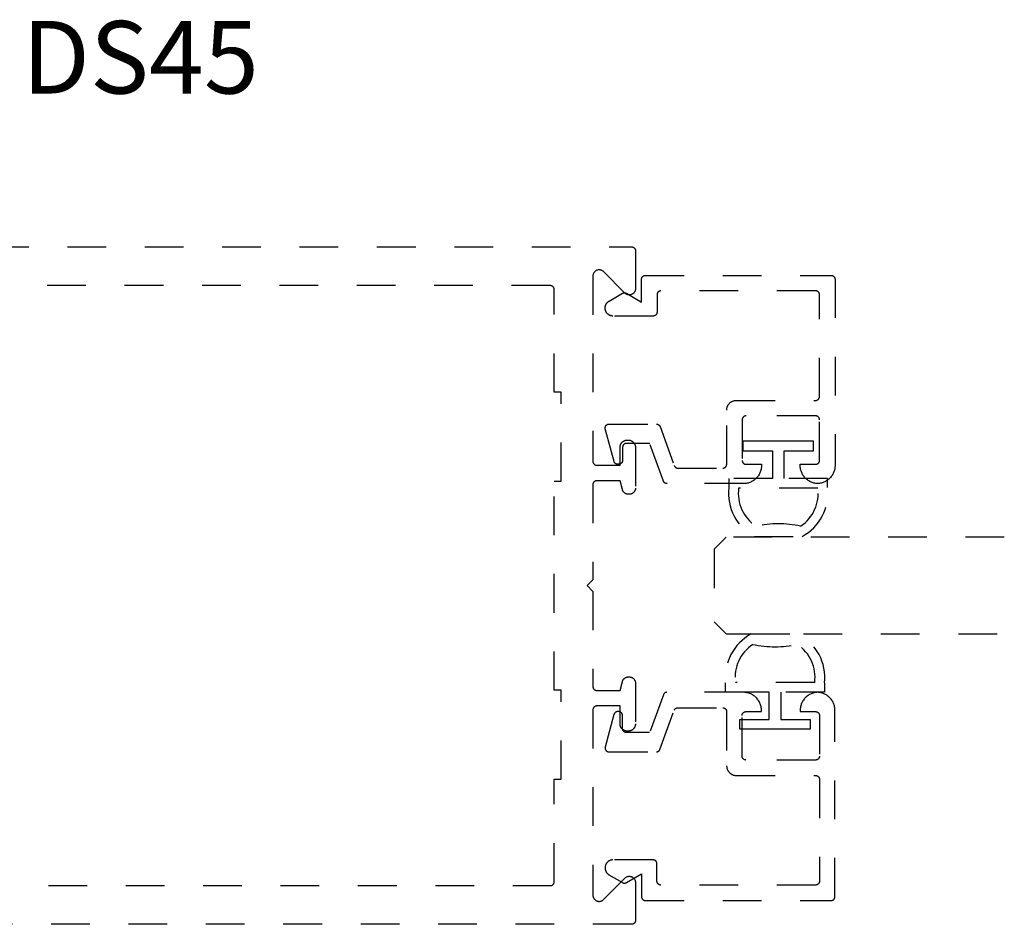
# Model space of a CAD drawing. Units: inches. Extents: x 0 to 108, y 0 to 43.
# Drawn here: x 83 to 86, y 15 to 18 of the extents above; entities that cross this region are included whole.
import ezdxf

# ---------------------------------------------------------------- set-up
doc = ezdxf.new("R2010")
doc.units = ezdxf.units.IN
doc.header["$LTSCALE"] = 0.25
doc.header["$MEASUREMENT"] = 0
doc.linetypes.add('HIDDEN2', pattern=[0.1875, 0.125, -0.0625])
for name, color, linetype in [('Arcadia-Hidden', 1, 'HIDDEN2'), ('Arcadia-Profile', 5, 'Continuous'), ('Arcadia-Text', 3, 'Continuous')]:
    doc.layers.add(name, color=color, linetype=linetype)
doc.styles.get("Standard").update_dxf_attribs({"font": 'ARIALN.TTF'})

# ---------------------------------------------------------------- blocks, each defined once
blk = doc.blocks.new('*U148')
at = {"layer": 'Arcadia-Hidden', "lineweight": -3}
for points in [[(0.1314, 0.2792), (0.1078, 0.2792), (0.1078, 0.1666), (0.0367, 0.1666), (0.0367, 0.2428), (0.0117, 0.2428), (0.0117, 0.1516), (0.0117, 0.0605), (0.0367, 0.0605), (0.0367, 0.1366), (0.1078, 0.1366), (0.1078, 0.024), (0.1314, 0.024, 0.305615), (0.2578, 0.09), (0.2578, 0.2132, 0.305616)], [(0.231, 0.0941, -0.104267), (0.2308, 0.2095, 0.283634), (0.1328, 0.2541), (0.1328, 0.0492, 0.284857)]]:
    blk.add_lwpolyline(points, format="xyb", close=True, dxfattribs=at)
blk = doc.blocks.new('*U149')
at = {"layer": 'Arcadia-Hidden', "lineweight": -3}
for points in [[(0.1352, 0.2593), (0.1588, 0.2593), (0.1588, 0.1467), (0.2299, 0.1467), (0.2299, 0.2228), (0.2549, 0.2228), (0.2549, 0.1317), (0.2549, 0.0406), (0.2299, 0.0406), (0.2299, 0.1167), (0.1588, 0.1167), (0.1588, 0.0041), (0.1352, 0.0041, -0.305615), (0.0088, 0.0701), (0.0088, 0.1933, -0.305616)], [(0.0356, 0.0742, 0.104267), (0.0358, 0.1896, -0.283634), (0.1338, 0.2342), (0.1338, 0.0293, -0.284857)]]:
    blk.add_lwpolyline(points, format="xyb", close=True, dxfattribs=at)
blk = doc.blocks.new('*U216')
at = {"layer": 'Arcadia-Hidden'}
for p, q in [((0, 0.03125), (0, 0.75)), ((0.25, 0.75), (0.25, 0.03125)), ((0.03125, 0), (0, 0.03125)), ((0.25, 0.03125), (0.21875, 0)), ((0.21875, 0), (0.03125, 0))]:
    blk.add_line(p, q, dxfattribs=at)

msp = doc.modelspace()

# ---------------------------------------------------------------- linework, layer by layer
at = {"layer": 'Arcadia-Hidden'}
for points in [[(83.10111, 17.10411), (84.95911, 17.10411), (84.95964, 17.1041), (84.96016, 17.10406), (84.96068, 17.10399), (84.96119, 17.1039), (84.9617, 17.10377), (84.9622, 17.10363), (84.9627, 17.10345), (84.96318, 17.10325), (84.96365, 17.10302), (84.96411, 17.10277), (84.96456, 17.1025), (84.96499, 17.1022), (84.96541, 17.10189), (84.9658, 17.10155), (84.96618, 17.10119), (84.96655, 17.10081), (84.96689, 17.10041), (84.9672, 17.09999), (84.9675, 17.09956), (84.96777, 17.09911), (84.96802, 17.09865), (84.96825, 17.09818), (84.96845, 17.0977), (84.96862, 17.0972), (84.96877, 17.0967), (84.9689, 17.09619), (84.96899, 17.09568), (84.96906, 17.09516), (84.9691, 17.09464), (84.96911, 17.09411), (84.96911, 16.99611), (84.96906, 16.99486), (84.96892, 16.99361), (84.96867, 16.99238), (84.96833, 16.99117), (84.9679, 16.98999), (84.96737, 16.98885), (84.96676, 16.98775), (84.96606, 16.98671), (84.96528, 16.98572), (84.96443, 16.9848), (84.9635, 16.98395), (84.96252, 16.98317), (84.96147, 16.98247), (84.96038, 16.98186), (84.95924, 16.98133), (84.95806, 16.9809), (84.95685, 16.98056), (84.95562, 16.98031), (84.95437, 16.98016), (84.95311, 16.98011), (84.95186, 16.98016), (84.95061, 16.98031), (84.94938, 16.98056), (84.94817, 16.9809), (84.94699, 16.98133), (84.94585, 16.98186), (84.94475, 16.98247), (84.94371, 16.98317), (84.94272, 16.98395), (84.9418, 16.9848), (84.88643, 17.04017), (84.8855, 17.04103), (84.88452, 17.0418), (84.88347, 17.0425), (84.88238, 17.04312), (84.88124, 17.04364), (84.88006, 17.04408), (84.87885, 17.04442), (84.87762, 17.04466), (84.87637, 17.04481), (84.87511, 17.04486), (84.87386, 17.04481), (84.87261, 17.04466), (84.87138, 17.04442), (84.87017, 17.04408), (84.86899, 17.04364), (84.86785, 17.04312), (84.86675, 17.0425), (84.86571, 17.0418), (84.86472, 17.04103), (84.8638, 17.04017), (84.86295, 17.03925), (84.86217, 17.03826), (84.86147, 17.03722), (84.86086, 17.03612), (84.86033, 17.03498), (84.8599, 17.0338), (84.85956, 17.03259), (84.85931, 17.03136), (84.85916, 17.03012), (84.85911, 17.02886), (84.85911, 16.55011), (84.85913, 16.54959), (84.85917, 16.54907), (84.85924, 16.54855), (84.85933, 16.54804), (84.85945, 16.54753), (84.8596, 16.54702), (84.85978, 16.54653), (84.85998, 16.54605), (84.8602, 16.54557), (84.86045, 16.54511), (84.86073, 16.54467), (84.86102, 16.54424), (84.86134, 16.54382), (84.86168, 16.54342), (84.86204, 16.54304), (84.86242, 16.54268), (84.86282, 16.54234), (84.86324, 16.54202), (84.86367, 16.54173), (84.86411, 16.54145), (84.86457, 16.5412), (84.86505, 16.54098), (84.86553, 16.54078), (84.86602, 16.5406), (84.86653, 16.54046), (84.86703, 16.54033), (84.86755, 16.54024), (84.86807, 16.54017), (84.86859, 16.54013), (84.86911, 16.54011), (84.92911, 16.54011), (84.92911, 16.58611), (84.92914, 16.58711), (84.92922, 16.5881), (84.92935, 16.58909), (84.92953, 16.59006), (84.92976, 16.59103), (84.93004, 16.59199), (84.93038, 16.59292), (84.93076, 16.59384), (84.93118, 16.59474), (84.93166, 16.59561), (84.93218, 16.59646), (84.93274, 16.59728), (84.93335, 16.59807), (84.93399, 16.59883), (84.93468, 16.59955), (84.9354, 16.60023), (84.93616, 16.60088), (84.93695, 16.60149), (84.93777, 16.60205), (84.93861, 16.60257), (84.93949, 16.60304), (84.94039, 16.60347), (84.9413, 16.60385), (84.94224, 16.60418), (84.9432, 16.60447), (84.94416, 16.6047), (84.94514, 16.60488), (84.94613, 16.60501), (84.94712, 16.60509), (84.94811, 16.60511), (84.95011, 16.60511), (84.95111, 16.60509), (84.9521, 16.60501), (84.95309, 16.60488), (84.95406, 16.6047), (84.95503, 16.60447), (84.95598, 16.60418), (84.95692, 16.60385), (84.95784, 16.60347), (84.95874, 16.60304), (84.95961, 16.60257), (84.96046, 16.60205), (84.96128, 16.60149), (84.96207, 16.60088), (84.96283, 16.60023), (84.96355, 16.59955), (84.96423, 16.59883), (84.96488, 16.59807), (84.96548, 16.59728), (84.96605, 16.59646), (84.96657, 16.59561), (84.96704, 16.59474), (84.96747, 16.59384), (84.96785, 16.59292), (84.96818, 16.59199), (84.96847, 16.59103), (84.9687, 16.59006), (84.96888, 16.58909), (84.96901, 16.5881), (84.96909, 16.58711), (84.96911, 16.58611), (84.96911, 16.48111), (84.96909, 16.48028), (84.96903, 16.47944), (84.96892, 16.47861), (84.96876, 16.47779), (84.96857, 16.47697), (84.96833, 16.47617), (84.96805, 16.47538), (84.96773, 16.47461), (84.96737, 16.47385), (84.96697, 16.47311), (84.96653, 16.4724), (84.96606, 16.47171), (84.96555, 16.47105), (84.965, 16.47041), (84.96443, 16.4698), (84.96382, 16.46922), (84.96318, 16.46868), (84.96252, 16.46817), (84.96183, 16.4677), (84.96111, 16.46726), (84.96038, 16.46686), (84.95962, 16.4665), (84.95885, 16.46618), (84.95806, 16.4659), (84.95725, 16.46566), (84.95644, 16.46546), (84.95562, 16.46531), (84.95479, 16.4652), (84.95395, 16.46514), (84.95311, 16.46511), (84.95077, 16.46511), (84.95007, 16.46513), (84.94937, 16.46518), (84.94868, 16.46525), (84.94799, 16.46536), (84.94731, 16.46549), (84.94663, 16.46566), (84.94596, 16.46586), (84.9453, 16.46608), (84.94465, 16.46633), (84.94401, 16.46661), (84.94338, 16.46692), (84.94277, 16.46726), (84.94217, 16.46762), (84.94159, 16.46801), (84.94103, 16.46842), (84.94048, 16.46886), (84.93996, 16.46932), (84.93946, 16.4698), (84.93897, 16.47031), (84.93851, 16.47083), (84.93808, 16.47137), (84.93766, 16.47194), (84.93727, 16.47252), (84.93691, 16.47311), (84.93658, 16.47373), (84.93627, 16.47435), (84.93599, 16.47499), (84.93573, 16.47564), (84.93551, 16.4763), (84.93531, 16.47697), (84.92911, 16.50011), (84.86911, 16.50011), (84.86859, 16.5001), (84.86807, 16.50006), (84.86755, 16.49999), (84.86703, 16.4999), (84.86653, 16.49977), (84.86602, 16.49963), (84.86553, 16.49945), (84.86505, 16.49925), (84.86457, 16.49902), (84.86411, 16.49877), (84.86367, 16.4985), (84.86324, 16.4982), (84.86282, 16.49789), (84.86242, 16.49755), (84.86204, 16.49719), (84.86168, 16.49681), (84.86134, 16.49641), (84.86102, 16.49599), (84.86073, 16.49556), (84.86045, 16.49511), (84.8602, 16.49465), (84.85998, 16.49418), (84.85978, 16.4937), (84.8596, 16.4932), (84.85945, 16.4927), (84.85933, 16.49219), (84.85924, 16.49168), (84.85917, 16.49116), (84.85913, 16.49064), (84.85911, 16.49011), (84.85911, 16.24411), (84.84411, 16.22911), (84.85911, 16.21411), (84.85911, 15.96811), (84.85913, 15.96759), (84.85917, 15.96707), (84.85924, 15.96655), (84.85933, 15.96604), (84.85945, 15.96553), (84.8596, 15.96502), (84.85978, 15.96453), (84.85998, 15.96405), (84.8602, 15.96357), (84.86045, 15.96311), (84.86073, 15.96267), (84.86102, 15.96224), (84.86134, 15.96182), (84.86168, 15.96142), (84.86204, 15.96104), (84.86242, 15.96068), (84.86282, 15.96034), (84.86324, 15.96002), (84.86367, 15.95973), (84.86411, 15.95945), (84.86457, 15.9592), (84.86505, 15.95898), (84.86553, 15.95878), (84.86602, 15.9586), (84.86653, 15.95846), (84.86703, 15.95833), (84.86755, 15.95824), (84.86807, 15.95817), (84.86859, 15.95813), (84.86911, 15.95811), (84.92911, 15.95811), (84.93531, 15.98126), (84.93551, 15.98193), (84.93573, 15.98259), (84.93599, 15.98324), (84.93627, 15.98388), (84.93658, 15.9845), (84.93691, 15.98511), (84.93727, 15.98571), (84.93766, 15.98629), (84.93808, 15.98685), (84.93851, 15.9874), (84.93897, 15.98792), (84.93946, 15.98843), (84.93996, 15.98891), (84.94048, 15.98937), (84.94103, 15.98981), (84.94159, 15.99022), (84.94217, 15.99061), (84.94277, 15.99097), (84.94338, 15.99131), (84.94401, 15.99162), (84.94465, 15.9919), (84.9453, 15.99215), (84.94596, 15.99237), (84.94663, 15.99257), (84.94731, 15.99274), (84.94799, 15.99287), (84.94868, 15.99298), (84.94937, 15.99305), (84.95007, 15.9931), (84.95077, 15.99311), (84.95311, 15.99311), (84.95395, 15.99309), (84.95479, 15.99303), (84.95562, 15.99292), (84.95644, 15.99276), (84.95725, 15.99257), (84.95806, 15.99233), (84.95885, 15.99205), (84.95962, 15.99173), (84.96038, 15.99137), (84.96111, 15.99097), (84.96183, 15.99053), (84.96252, 15.99006), (84.96318, 15.98955), (84.96382, 15.989), (84.96443, 15.98843), (84.965, 15.98782), (84.96555, 15.98718), (84.96606, 15.98652), (84.96653, 15.98583), (84.96697, 15.98511), (84.96737, 15.98438), (84.96773, 15.98362), (84.96805, 15.98285), (84.96833, 15.98206), (84.96857, 15.98126), (84.96876, 15.98044), (84.96892, 15.97962), (84.96903, 15.97879), (84.96909, 15.97795), (84.96911, 15.97711), (84.96911, 15.87211), (84.96909, 15.87112), (84.96901, 15.87013), (84.96888, 15.86914), (84.9687, 15.86816), (84.96847, 15.8672), (84.96818, 15.86624), (84.96785, 15.86531), (84.96747, 15.86439), (84.96704, 15.86349), (84.96657, 15.86261), (84.96605, 15.86177), (84.96548, 15.86095), (84.96488, 15.86016), (84.96423, 15.8594), (84.96355, 15.85868), (84.96283, 15.85799), (84.96207, 15.85735), (84.96128, 15.85674), (84.96046, 15.85618), (84.95961, 15.85566), (84.95874, 15.85519), (84.95784, 15.85476), (84.95692, 15.85438), (84.95598, 15.85404), (84.95503, 15.85376), (84.95406, 15.85353), (84.95309, 15.85335), (84.9521, 15.85322), (84.95111, 15.85314), (84.95011, 15.85311), (84.94811, 15.85311), (84.94712, 15.85314), (84.94613, 15.85322), (84.94514, 15.85335), (84.94416, 15.85353), (84.9432, 15.85376), (84.94224, 15.85404), (84.9413, 15.85438), (84.94039, 15.85476), (84.93949, 15.85519), (84.93861, 15.85566), (84.93777, 15.85618), (84.93695, 15.85674), (84.93616, 15.85735), (84.9354, 15.85799), (84.93468, 15.85868), (84.93399, 15.8594), (84.93335, 15.86016), (84.93274, 15.86095), (84.93218, 15.86177), (84.93166, 15.86261), (84.93118, 15.86349), (84.93076, 15.86439), (84.93038, 15.86531), (84.93004, 15.86624), (84.92976, 15.8672), (84.92953, 15.86816), (84.92935, 15.86914), (84.92922, 15.87013), (84.92914, 15.87112), (84.92911, 15.87211), (84.92911, 15.91811), (84.86911, 15.91811), (84.86859, 15.9181), (84.86807, 15.91806), (84.86755, 15.91799), (84.86703, 15.9179), (84.86653, 15.91777), (84.86602, 15.91763), (84.86553, 15.91745), (84.86505, 15.91725), (84.86457, 15.91702), (84.86411, 15.91677), (84.86367, 15.9165), (84.86324, 15.9162), (84.86282, 15.91589), (84.86242, 15.91555), (84.86204, 15.91519), (84.86168, 15.91481), (84.86134, 15.91441), (84.86102, 15.91399), (84.86073, 15.91356), (84.86045, 15.91311), (84.8602, 15.91265), (84.85998, 15.91218), (84.85978, 15.9117), (84.8596, 15.9112), (84.85945, 15.9107), (84.85933, 15.91019), (84.85924, 15.90968), (84.85917, 15.90916), (84.85913, 15.90864), (84.85911, 15.90811), (84.85911, 15.42937), (84.85916, 15.42811), (84.85931, 15.42687), (84.85956, 15.42563), (84.8599, 15.42443), (84.86033, 15.42325), (84.86086, 15.42211), (84.86147, 15.42101), (84.86217, 15.41996), (84.86295, 15.41898), (84.8638, 15.41806), (84.86472, 15.4172), (84.86571, 15.41643), (84.86675, 15.41573), (84.86785, 15.41511), (84.86899, 15.41459), (84.87017, 15.41415), (84.87138, 15.41381), (84.87261, 15.41357), (84.87386, 15.41342), (84.87511, 15.41337), (84.87637, 15.41342), (84.87762, 15.41357), (84.87885, 15.41381), (84.88006, 15.41415), (84.88124, 15.41459), (84.88238, 15.41511), (84.88347, 15.41573), (84.88452, 15.41643), (84.8855, 15.4172), (84.88643, 15.41806), (84.9418, 15.47343), (84.94272, 15.47428), (84.94371, 15.47506), (84.94475, 15.47576), (84.94585, 15.47637), (84.94699, 15.4769), (84.94817, 15.47733), (84.94938, 15.47767), (84.95061, 15.47792), (84.95186, 15.47807), (84.95311, 15.47811), (84.95437, 15.47807), (84.95562, 15.47792), (84.95685, 15.47767), (84.95806, 15.47733), (84.95924, 15.4769), (84.96038, 15.47637), (84.96147, 15.47576), (84.96252, 15.47506), (84.9635, 15.47428), (84.96443, 15.47343), (84.96528, 15.47251), (84.96606, 15.47152), (84.96676, 15.47047), (84.96737, 15.46938), (84.9679, 15.46824), (84.96833, 15.46706), (84.96867, 15.46585), (84.96892, 15.46462), (84.96906, 15.46337), (84.96911, 15.46211), (84.96911, 15.36411), (84.9691, 15.36359), (84.96906, 15.36307), (84.96899, 15.36255), (84.9689, 15.36204), (84.96877, 15.36153), (84.96862, 15.36102), (84.96845, 15.36053), (84.96825, 15.36005), (84.96802, 15.35957), (84.96777, 15.35911), (84.9675, 15.35867), (84.9672, 15.35824), (84.96689, 15.35782), (84.96655, 15.35742), (84.96618, 15.35704), (84.9658, 15.35668), (84.96541, 15.35634), (84.96499, 15.35602), (84.96456, 15.35573), (84.96411, 15.35545), (84.96365, 15.3552), (84.96318, 15.35498), (84.9627, 15.35478), (84.9622, 15.3546), (84.9617, 15.35446), (84.96119, 15.35433), (84.96068, 15.35424), (84.96016, 15.35417), (84.95964, 15.35413), (84.95911, 15.35411), (82.94811, 15.35411)], [(83.05202, 15.45411), (84.74911, 15.45411), (84.74964, 15.45413), (84.75016, 15.45417), (84.75068, 15.45424), (84.75119, 15.45433), (84.7517, 15.45446), (84.7522, 15.4546), (84.7527, 15.45478), (84.75318, 15.45498), (84.75365, 15.4552), (84.75411, 15.45545), (84.75456, 15.45573), (84.75499, 15.45602), (84.75541, 15.45634), (84.7558, 15.45668), (84.75618, 15.45704), (84.75655, 15.45742), (84.75689, 15.45782), (84.7572, 15.45824), (84.7575, 15.45867), (84.75777, 15.45911), (84.75802, 15.45957), (84.75825, 15.46005), (84.75845, 15.46053), (84.75862, 15.46102), (84.75877, 15.46153), (84.7589, 15.46204), (84.75899, 15.46255), (84.75906, 15.46307), (84.7591, 15.46359), (84.75911, 15.46411), (84.75911, 15.72911), (84.77711, 15.72911), (84.77711, 15.95911), (84.75911, 15.95911), (84.75911, 16.49911), (84.77711, 16.49911), (84.77711, 16.72911), (84.75911, 16.72911), (84.75911, 16.99411), (84.7591, 16.99464), (84.75906, 16.99516), (84.75899, 16.99568), (84.7589, 16.99619), (84.75877, 16.9967), (84.75862, 16.9972), (84.75845, 16.9977), (84.75825, 16.99818), (84.75802, 16.99865), (84.75777, 16.99911), (84.7575, 16.99956), (84.7572, 16.99999), (84.75689, 17.00041), (84.75655, 17.00081), (84.75618, 17.00119), (84.7558, 17.00155), (84.75541, 17.00189), (84.75499, 17.0022), (84.75456, 17.0025), (84.75411, 17.00277), (84.75365, 17.00302), (84.75318, 17.00325), (84.7527, 17.00345), (84.7522, 17.00363), (84.7517, 17.00377), (84.75119, 17.0039), (84.75068, 17.00399), (84.75016, 17.00406), (84.74964, 17.0041), (84.74911, 17.00411), (83.11074, 17.00411)]]:
    msp.add_lwpolyline(points, dxfattribs=at)
for points in [[(85.20479, 16.68251), (85.20483, 16.68382), (85.20493, 16.68512), (85.2051, 16.68642), (85.20534, 16.68771), (85.20565, 16.68898), (85.20602, 16.69024), (85.20645, 16.69147), (85.20696, 16.69268), (85.20752, 16.69386), (85.20814, 16.69501), (85.20883, 16.69613), (85.20957, 16.69721), (85.21037, 16.69824), (85.21122, 16.69924), (85.21212, 16.70019), (85.21307, 16.70109), (85.21406, 16.70194), (85.2151, 16.70274), (85.21618, 16.70348), (85.21729, 16.70416), (85.21844, 16.70479), (85.21963, 16.70535), (85.22083, 16.70585), (85.22207, 16.70629), (85.22332, 16.70666), (85.2246, 16.70696), (85.22588, 16.7072), (85.22718, 16.70737), (85.22849, 16.70748), (85.22979, 16.70751), (85.43479, 16.70751), (85.43532, 16.70752), (85.43584, 16.70757), (85.43636, 16.70763), (85.43687, 16.70773), (85.43738, 16.70785), (85.43788, 16.708), (85.43838, 16.70817), (85.43886, 16.70838), (85.43933, 16.7086), (85.43979, 16.70885), (85.44024, 16.70912), (85.44067, 16.70942), (85.44109, 16.70974), (85.44148, 16.71008), (85.44186, 16.71044), (85.44223, 16.71082), (85.44257, 16.71122), (85.44288, 16.71163), (85.44318, 16.71206), (85.44345, 16.71251), (85.4437, 16.71297), (85.44393, 16.71344), (85.44413, 16.71393), (85.4443, 16.71442), (85.44445, 16.71492), (85.44458, 16.71543), (85.44467, 16.71595), (85.44474, 16.71647), (85.44478, 16.71699), (85.44479, 16.71751), (85.44479, 16.98051), (85.44478, 16.98103), (85.44474, 16.98156), (85.44467, 16.98207), (85.44458, 16.98259), (85.44445, 16.9831), (85.4443, 16.9836), (85.44413, 16.98409), (85.44393, 16.98458), (85.4437, 16.98505), (85.44345, 16.98551), (85.44318, 16.98596), (85.44288, 16.98639), (85.44257, 16.9868), (85.44223, 16.9872), (85.44186, 16.98758), (85.44148, 16.98794), (85.44109, 16.98828), (85.44067, 16.9886), (85.44024, 16.9889), (85.43979, 16.98917), (85.43933, 16.98942), (85.43886, 16.98965), (85.43838, 16.98985), (85.43788, 16.99002), (85.43738, 16.99017), (85.43687, 16.99029), (85.43636, 16.99039), (85.43584, 16.99046), (85.43532, 16.9905), (85.43479, 16.99051), (85.03479, 16.99051), (85.03427, 16.9905), (85.03375, 16.99046), (85.03323, 16.99039), (85.03271, 16.99029), (85.03221, 16.99017), (85.0317, 16.99002), (85.03121, 16.98985), (85.03073, 16.98965), (85.03025, 16.98942), (85.02979, 16.98917), (85.02935, 16.9889), (85.02892, 16.9886), (85.0285, 16.98828), (85.0281, 16.98794), (85.02772, 16.98758), (85.02736, 16.9872), (85.02702, 16.9868), (85.0267, 16.98639), (85.02641, 16.98596), (85.02613, 16.98551), (85.02588, 16.98505), (85.02566, 16.98458), (85.02546, 16.98409), (85.02528, 16.9836), (85.02513, 16.9831), (85.02501, 16.98259), (85.02492, 16.98207), (85.02485, 16.98156), (85.02481, 16.98103), (85.02479, 16.98051), (85.02479, 16.93551), (85.02478, 16.93499), (85.02474, 16.93447), (85.02467, 16.93395), (85.02458, 16.93343), (85.02445, 16.93292), (85.0243, 16.93242), (85.02413, 16.93193), (85.02393, 16.93144), (85.0237, 16.93097), (85.02345, 16.93051), (85.02318, 16.93006), (85.02288, 16.92963), (85.02257, 16.92922), (85.02223, 16.92882), (85.02186, 16.92844), (85.02148, 16.92808), (85.02109, 16.92774), (85.02067, 16.92742), (85.02024, 16.92712), (85.01979, 16.92685), (85.01933, 16.9266), (85.01886, 16.92638), (85.01838, 16.92617), (85.01788, 16.926), (85.01738, 16.92585), (85.01687, 16.92573), (85.01636, 16.92563), (85.01584, 16.92557), (85.01532, 16.92552), (85.01479, 16.92551), (84.91079, 16.92551), (84.90975, 16.92554), (84.9087, 16.92562), (84.90766, 16.92576), (84.90664, 16.92595), (84.90562, 16.92619), (84.90461, 16.92649), (84.90363, 16.92684), (84.90266, 16.92724), (84.90171, 16.92769), (84.90079, 16.92819), (84.8999, 16.92874), (84.89904, 16.92933), (84.89821, 16.92997), (84.89741, 16.93065), (84.89665, 16.93137), (84.89593, 16.93213), (84.89525, 16.93292), (84.89461, 16.93375), (84.89402, 16.93462), (84.89347, 16.93551), (84.89297, 16.93643), (84.89252, 16.93738), (84.89212, 16.93834), (84.89177, 16.93933), (84.89148, 16.94033), (84.89123, 16.94135), (84.89104, 16.94238), (84.8909, 16.94342), (84.89082, 16.94446), (84.89079, 16.94551), (84.89079, 16.94664), (84.89081, 16.94734), (84.89084, 16.94804), (84.8909, 16.94873), (84.89099, 16.94943), (84.8911, 16.95012), (84.89123, 16.9508), (84.89139, 16.95148), (84.89157, 16.95216), (84.89177, 16.95282), (84.892, 16.95348), (84.89225, 16.95414), (84.89252, 16.95478), (84.89282, 16.95541), (84.89313, 16.95603), (84.89347, 16.95664), (84.89383, 16.95724), (84.89421, 16.95783), (84.89461, 16.9584), (84.89503, 16.95896), (84.89547, 16.9595), (84.89593, 16.96003), (84.89641, 16.96054), (84.8969, 16.96103), (84.89741, 16.96151), (84.89794, 16.96196), (84.89848, 16.9624), (84.89904, 16.96282), (84.89961, 16.96322), (84.9002, 16.9636), (84.90079, 16.96396), (84.93579, 16.98417), (84.9361, 16.98434), (84.93641, 16.9845), (84.93673, 16.98465), (84.93705, 16.98478), (84.93737, 16.98491), (84.9377, 16.98502), (84.93804, 16.98512), (84.93837, 16.98521), (84.93871, 16.98529), (84.93906, 16.98536), (84.9394, 16.98541), (84.93975, 16.98546), (84.9401, 16.98549), (84.94044, 16.9855), (84.94079, 16.98551), (84.94114, 16.9855), (84.94149, 16.98549), (84.94184, 16.98546), (84.94219, 16.98541), (84.94253, 16.98536), (84.94287, 16.98529), (84.94321, 16.98521), (84.94355, 16.98512), (84.94388, 16.98502), (84.94421, 16.98491), (84.94454, 16.98478), (84.94486, 16.98465), (84.94518, 16.9845), (84.94549, 16.98434), (84.94579, 16.98417), (84.98479, 16.96165), (84.98479, 17.02051), (84.98481, 17.02103), (84.98485, 17.02156), (84.98492, 17.02207), (84.98501, 17.02259), (84.98513, 17.0231), (84.98528, 17.0236), (84.98546, 17.02409), (84.98566, 17.02458), (84.98588, 17.02505), (84.98613, 17.02551), (84.98641, 17.02596), (84.9867, 17.02639), (84.98702, 17.0268), (84.98736, 17.0272), (84.98772, 17.02758), (84.9881, 17.02794), (84.9885, 17.02828), (84.98892, 17.0286), (84.98935, 17.0289), (84.98979, 17.02917), (84.99025, 17.02942), (84.99073, 17.02965), (84.99121, 17.02985), (84.9917, 17.03002), (84.99221, 17.03017), (84.99271, 17.03029), (84.99323, 17.03039), (84.99375, 17.03046), (84.99427, 17.0305), (84.99479, 17.03051), (85.47479, 17.03051), (85.47532, 17.0305), (85.47584, 17.03046), (85.47636, 17.03039), (85.47687, 17.03029), (85.47738, 17.03017), (85.47788, 17.03002), (85.47838, 17.02985), (85.47886, 17.02965), (85.47933, 17.02942), (85.47979, 17.02917), (85.48024, 17.0289), (85.48067, 17.0286), (85.48109, 17.02828), (85.48148, 17.02794), (85.48186, 17.02758), (85.48223, 17.0272), (85.48257, 17.0268), (85.48288, 17.02639), (85.48318, 17.02596), (85.48345, 17.02551), (85.4837, 17.02505), (85.48393, 17.02458), (85.48413, 17.02409), (85.4843, 17.0236), (85.48445, 17.0231), (85.48458, 17.02259), (85.48467, 17.02207), (85.48474, 17.02156), (85.48478, 17.02103), (85.48479, 17.02051), (85.48479, 16.53951), (85.48473, 16.53712), (85.48455, 16.53473), (85.48425, 16.53236), (85.48382, 16.53), (85.48328, 16.52767), (85.48262, 16.52537), (85.48184, 16.5231), (85.48094, 16.52088), (85.47994, 16.51871), (85.47883, 16.51659), (85.47761, 16.51453), (85.47628, 16.51254), (85.47486, 16.51061), (85.47334, 16.50876), (85.47173, 16.50699), (85.47003, 16.50531), (85.46824, 16.50371), (85.46638, 16.5022), (85.46444, 16.5008), (85.46244, 16.49949), (85.46037, 16.49829), (85.45824, 16.49719), (85.45606, 16.49621), (85.45383, 16.49533), (85.45156, 16.49457), (85.44925, 16.49393), (85.44692, 16.4934), (85.44456, 16.493), (85.44218, 16.49272), (85.43979, 16.49255), (85.43741, 16.49272), (85.43503, 16.493), (85.43267, 16.4934), (85.43033, 16.49393), (85.42803, 16.49457), (85.42576, 16.49533), (85.42353, 16.49621), (85.42135, 16.49719), (85.41922, 16.49829), (85.41715, 16.49949), (85.41514, 16.5008), (85.41321, 16.5022), (85.41134, 16.50371), (85.40956, 16.50531), (85.40786, 16.50699), (85.40625, 16.50876), (85.40473, 16.51061), (85.40331, 16.51254), (85.40198, 16.51453), (85.40076, 16.51659), (85.39965, 16.51871), (85.39864, 16.52088), (85.39775, 16.5231), (85.39697, 16.52537), (85.39631, 16.52767), (85.39577, 16.53), (85.39534, 16.53236), (85.39504, 16.53473), (85.39485, 16.53712), (85.39479, 16.53951), (85.39479, 16.54251), (85.43479, 16.54251), (85.43532, 16.54252), (85.43584, 16.54257), (85.43636, 16.54263), (85.43687, 16.54273), (85.43738, 16.54285), (85.43788, 16.543), (85.43838, 16.54317), (85.43886, 16.54338), (85.43933, 16.5436), (85.43979, 16.54385), (85.44024, 16.54412), (85.44067, 16.54442), (85.44109, 16.54474), (85.44148, 16.54508), (85.44186, 16.54544), (85.44223, 16.54582), (85.44257, 16.54622), (85.44288, 16.54663), (85.44318, 16.54706), (85.44345, 16.54751), (85.4437, 16.54797), (85.44393, 16.54844), (85.44413, 16.54893), (85.4443, 16.54942), (85.44445, 16.54992), (85.44458, 16.55043), (85.44467, 16.55095), (85.44474, 16.55147), (85.44478, 16.55199), (85.44479, 16.55251), (85.44479, 16.65751), (85.44478, 16.65803), (85.44474, 16.65856), (85.44467, 16.65907), (85.44458, 16.65959), (85.44445, 16.6601), (85.4443, 16.6606), (85.44413, 16.66109), (85.44393, 16.66158), (85.4437, 16.66205), (85.44345, 16.66251), (85.44318, 16.66296), (85.44288, 16.66339), (85.44257, 16.6638), (85.44223, 16.6642), (85.44186, 16.66458), (85.44148, 16.66494), (85.44109, 16.66528), (85.44067, 16.6656), (85.44024, 16.6659), (85.43979, 16.66617), (85.43933, 16.66642), (85.43886, 16.66665), (85.43838, 16.66685), (85.43788, 16.66702), (85.43738, 16.66717), (85.43687, 16.66729), (85.43636, 16.66739), (85.43584, 16.66746), (85.43532, 16.6675), (85.43479, 16.66751), (85.25479, 16.66751), (85.25427, 16.6675), (85.25375, 16.66746), (85.25323, 16.66739), (85.25271, 16.66729), (85.25221, 16.66717), (85.2517, 16.66702), (85.25121, 16.66685), (85.25073, 16.66665), (85.25025, 16.66642), (85.24979, 16.66617), (85.24935, 16.6659), (85.24892, 16.6656), (85.2485, 16.66528), (85.2481, 16.66494), (85.24772, 16.66458), (85.24736, 16.6642), (85.24702, 16.6638), (85.2467, 16.66339), (85.24641, 16.66296), (85.24613, 16.66251), (85.24588, 16.66205), (85.24566, 16.66158), (85.24546, 16.66109), (85.24528, 16.6606), (85.24513, 16.6601), (85.24501, 16.65959), (85.24492, 16.65907), (85.24485, 16.65856), (85.24481, 16.65803), (85.24479, 16.65751), (85.24479, 16.55251), (85.24481, 16.55199), (85.24485, 16.55147), (85.24492, 16.55095), (85.24501, 16.55043), (85.24513, 16.54992), (85.24528, 16.54942), (85.24546, 16.54893), (85.24566, 16.54844), (85.24588, 16.54797), (85.24613, 16.54751), (85.24641, 16.54706), (85.2467, 16.54663), (85.24702, 16.54622), (85.24736, 16.54582), (85.24772, 16.54544), (85.2481, 16.54508), (85.2485, 16.54474), (85.24892, 16.54442), (85.24935, 16.54412), (85.24979, 16.54385), (85.25025, 16.5436), (85.25073, 16.54338), (85.25121, 16.54317), (85.2517, 16.543), (85.25221, 16.54285), (85.25271, 16.54273), (85.25323, 16.54263), (85.25375, 16.54257), (85.25427, 16.54252), (85.25479, 16.54251), (85.29479, 16.54251), (85.29479, 16.53951), (85.29473, 16.53705), (85.29454, 16.5346), (85.29422, 16.53216), (85.29377, 16.52974), (85.29319, 16.52735), (85.29249, 16.52499), (85.29167, 16.52267), (85.29073, 16.52039), (85.28967, 16.51817), (85.2885, 16.51601), (85.28721, 16.51391), (85.28582, 16.51188), (85.28432, 16.50993), (85.28272, 16.50806), (85.28103, 16.50628), (85.27924, 16.50458), (85.27737, 16.50298), (85.27542, 16.50149), (85.27339, 16.50009), (85.27129, 16.49881), (85.26913, 16.49763), (85.26691, 16.49657), (85.26464, 16.49563), (85.26232, 16.49481), (85.25996, 16.49411), (85.25757, 16.49354), (85.25515, 16.49309), (85.25271, 16.49277), (85.25025, 16.49258), (85.24779, 16.49251), (85.05065, 16.49251), (85.05024, 16.49252), (85.04984, 16.49254), (85.04943, 16.49259), (85.04903, 16.49264), (85.04863, 16.49272), (85.04823, 16.49281), (85.04784, 16.49291), (85.04745, 16.49304), (85.04706, 16.49317), (85.04669, 16.49333), (85.04632, 16.4935), (85.04595, 16.49368), (85.0456, 16.49388), (85.04525, 16.49409), (85.04491, 16.49432), (85.04458, 16.49456), (85.04427, 16.49481), (85.04396, 16.49508), (85.04366, 16.49536), (85.04337, 16.49565), (85.0431, 16.49595), (85.04284, 16.49626), (85.04259, 16.49659), (85.04236, 16.49692), (85.04214, 16.49726), (85.04193, 16.49761), (85.04174, 16.49797), (85.04156, 16.49834), (85.0414, 16.49871), (85.04125, 16.49909), (85.00579, 16.59651), (84.94579, 16.59651), (84.94527, 16.5965), (84.94475, 16.59646), (84.94423, 16.59639), (84.94371, 16.59629), (84.94321, 16.59617), (84.9427, 16.59602), (84.94221, 16.59585), (84.94173, 16.59565), (84.94125, 16.59542), (84.94079, 16.59517), (84.94035, 16.5949), (84.93992, 16.5946), (84.9395, 16.59428), (84.9391, 16.59394), (84.93872, 16.59358), (84.93836, 16.5932), (84.93802, 16.5928), (84.9377, 16.59239), (84.93741, 16.59196), (84.93713, 16.59151), (84.93688, 16.59105), (84.93666, 16.59058), (84.93646, 16.59009), (84.93628, 16.5896), (84.93613, 16.5891), (84.93601, 16.58859), (84.93592, 16.58807), (84.93585, 16.58756), (84.93581, 16.58703), (84.93579, 16.58651), (84.93579, 16.55251), (84.93578, 16.55199), (84.93574, 16.55147), (84.93567, 16.55095), (84.93558, 16.55043), (84.93545, 16.54992), (84.9353, 16.54942), (84.93513, 16.54893), (84.93493, 16.54844), (84.9347, 16.54797), (84.93445, 16.54751), (84.93418, 16.54706), (84.93388, 16.54663), (84.93357, 16.54622), (84.93323, 16.54582), (84.93286, 16.54544), (84.93248, 16.54508), (84.93209, 16.54474), (84.93167, 16.54442), (84.93124, 16.54412), (84.93079, 16.54385), (84.93033, 16.5436), (84.92986, 16.54338), (84.92938, 16.54317), (84.92888, 16.543), (84.92838, 16.54285), (84.92787, 16.54273), (84.92736, 16.54263), (84.92684, 16.54257), (84.92632, 16.54252), (84.92579, 16.54251), (84.9233, 16.54251), (84.92287, 16.54252), (84.92243, 16.54255), (84.922, 16.5426), (84.92156, 16.54266), (84.92114, 16.54275), (84.92071, 16.54285), (84.92029, 16.54297), (84.91988, 16.54311), (84.91947, 16.54327), (84.91908, 16.54345), (84.91868, 16.54364), (84.9183, 16.54385), (84.91793, 16.54408), (84.91757, 16.54432), (84.91721, 16.54458), (84.91687, 16.54485), (84.91655, 16.54514), (84.91623, 16.54544), (84.91593, 16.54575), (84.91564, 16.54608), (84.91537, 16.54642), (84.91511, 16.54677), (84.91487, 16.54714), (84.91464, 16.54751), (84.91443, 16.54789), (84.91424, 16.54828), (84.91406, 16.54868), (84.9139, 16.54909), (84.91376, 16.5495), (84.91364, 16.54992), (84.89113, 16.63392), (84.89099, 16.63452), (84.89089, 16.63512), (84.89082, 16.63573), (84.8908, 16.63634), (84.8908, 16.63695), (84.89085, 16.63756), (84.89093, 16.63816), (84.89105, 16.63876), (84.89121, 16.63935), (84.8914, 16.63993), (84.89162, 16.6405), (84.89188, 16.64105), (84.89218, 16.64159), (84.8925, 16.6421), (84.89286, 16.6426), (84.89325, 16.64307), (84.89366, 16.64352), (84.8941, 16.64394), (84.89457, 16.64434), (84.89506, 16.6447), (84.89557, 16.64504), (84.8961, 16.64534), (84.89665, 16.64561), (84.89721, 16.64585), (84.89779, 16.64605), (84.89837, 16.64621), (84.89897, 16.64634), (84.89957, 16.64644), (84.90018, 16.64649), (84.90079, 16.64651), (85.02316, 16.64651), (85.02357, 16.6465), (85.02397, 16.64648), (85.02438, 16.64644), (85.02478, 16.64638), (85.02518, 16.6463), (85.02558, 16.64621), (85.02597, 16.64611), (85.02636, 16.64598), (85.02674, 16.64585), (85.02712, 16.64569), (85.02749, 16.64552), (85.02785, 16.64534), (85.02821, 16.64514), (85.02856, 16.64493), (85.0289, 16.6447), (85.02922, 16.64446), (85.02954, 16.64421), (85.02985, 16.64394), (85.03015, 16.64366), (85.03043, 16.64337), (85.03071, 16.64307), (85.03097, 16.64276), (85.03122, 16.64244), (85.03145, 16.6421), (85.03167, 16.64176), (85.03188, 16.64141), (85.03207, 16.64105), (85.03225, 16.64068), (85.03241, 16.64031), (85.03256, 16.63993), (85.06926, 16.53909), (85.06941, 16.53871), (85.06957, 16.53834), (85.06975, 16.53797), (85.06994, 16.53761), (85.07015, 16.53726), (85.07037, 16.53692), (85.0706, 16.53659), (85.07085, 16.53626), (85.07111, 16.53595), (85.07138, 16.53565), (85.07167, 16.53536), (85.07197, 16.53508), (85.07227, 16.53481), (85.07259, 16.53456), (85.07292, 16.53432), (85.07326, 16.53409), (85.07361, 16.53388), (85.07396, 16.53368), (85.07433, 16.5335), (85.0747, 16.53333), (85.07507, 16.53317), (85.07546, 16.53304), (85.07584, 16.53291), (85.07624, 16.53281), (85.07663, 16.53272), (85.07704, 16.53264), (85.07744, 16.53259), (85.07784, 16.53254), (85.07825, 16.53252), (85.07866, 16.53251), (85.19479, 16.53251), (85.19532, 16.53252), (85.19584, 16.53257), (85.19636, 16.53263), (85.19687, 16.53273), (85.19738, 16.53285), (85.19788, 16.533), (85.19838, 16.53317), (85.19886, 16.53338), (85.19933, 16.5336), (85.19979, 16.53385), (85.20024, 16.53412), (85.20067, 16.53442), (85.20109, 16.53474), (85.20148, 16.53508), (85.20186, 16.53544), (85.20223, 16.53582), (85.20257, 16.53622), (85.20288, 16.53663), (85.20318, 16.53706), (85.20345, 16.53751), (85.2037, 16.53797), (85.20393, 16.53844), (85.20413, 16.53893), (85.2043, 16.53942), (85.20445, 16.53992), (85.20458, 16.54043), (85.20467, 16.54095), (85.20474, 16.54147), (85.20478, 16.54199), (85.20479, 16.54251)], [(85.20466, 15.76353), (85.2047, 15.76222), (85.2048, 15.76091), (85.20497, 15.75962), (85.20521, 15.75833), (85.20552, 15.75706), (85.20589, 15.7558), (85.20632, 15.75457), (85.20683, 15.75336), (85.20739, 15.75218), (85.20801, 15.75103), (85.2087, 15.74991), (85.20944, 15.74883), (85.21024, 15.74779), (85.21109, 15.7468), (85.21199, 15.74585), (85.21294, 15.74495), (85.21393, 15.7441), (85.21497, 15.7433), (85.21605, 15.74256), (85.21716, 15.74188), (85.21831, 15.74125), (85.2195, 15.74069), (85.2207, 15.74019), (85.22194, 15.73975), (85.22319, 15.73938), (85.22447, 15.73907), (85.22575, 15.73884), (85.22705, 15.73866), (85.22836, 15.73856), (85.22966, 15.73853), (85.43466, 15.73853), (85.43519, 15.73851), (85.43571, 15.73847), (85.43623, 15.7384), (85.43674, 15.73831), (85.43725, 15.73819), (85.43775, 15.73804), (85.43825, 15.73786), (85.43873, 15.73766), (85.4392, 15.73744), (85.43966, 15.73719), (85.44011, 15.73691), (85.44054, 15.73662), (85.44096, 15.7363), (85.44135, 15.73596), (85.44173, 15.7356), (85.4421, 15.73522), (85.44244, 15.73482), (85.44275, 15.73441), (85.44305, 15.73397), (85.44332, 15.73353), (85.44357, 15.73307), (85.4438, 15.73259), (85.444, 15.73211), (85.44417, 15.73162), (85.44432, 15.73112), (85.44445, 15.73061), (85.44454, 15.73009), (85.44461, 15.72957), (85.44465, 15.72905), (85.44466, 15.72853), (85.44466, 15.46553), (85.44465, 15.465), (85.44461, 15.46448), (85.44454, 15.46396), (85.44445, 15.46345), (85.44432, 15.46294), (85.44417, 15.46244), (85.444, 15.46194), (85.4438, 15.46146), (85.44357, 15.46099), (85.44332, 15.46053), (85.44305, 15.46008), (85.44275, 15.45965), (85.44244, 15.45923), (85.4421, 15.45884), (85.44173, 15.45846), (85.44135, 15.4581), (85.44096, 15.45776), (85.44054, 15.45744), (85.44011, 15.45714), (85.43966, 15.45687), (85.4392, 15.45662), (85.43873, 15.45639), (85.43825, 15.45619), (85.43775, 15.45602), (85.43725, 15.45587), (85.43674, 15.45575), (85.43623, 15.45565), (85.43571, 15.45558), (85.43519, 15.45554), (85.43466, 15.45553), (85.03466, 15.45553), (85.03414, 15.45554), (85.03362, 15.45558), (85.0331, 15.45565), (85.03258, 15.45575), (85.03208, 15.45587), (85.03157, 15.45602), (85.03108, 15.45619), (85.0306, 15.45639), (85.03012, 15.45662), (85.02966, 15.45687), (85.02922, 15.45714), (85.02879, 15.45744), (85.02837, 15.45776), (85.02797, 15.4581), (85.02759, 15.45846), (85.02723, 15.45884), (85.02689, 15.45923), (85.02657, 15.45965), (85.02628, 15.46008), (85.026, 15.46053), (85.02575, 15.46099), (85.02553, 15.46146), (85.02533, 15.46194), (85.02515, 15.46244), (85.025, 15.46294), (85.02488, 15.46345), (85.02479, 15.46396), (85.02472, 15.46448), (85.02468, 15.465), (85.02466, 15.46553), (85.02466, 15.51053), (85.02465, 15.51105), (85.02461, 15.51157), (85.02454, 15.51209), (85.02445, 15.51261), (85.02432, 15.51312), (85.02417, 15.51362), (85.024, 15.51411), (85.0238, 15.51459), (85.02357, 15.51507), (85.02332, 15.51553), (85.02305, 15.51597), (85.02275, 15.51641), (85.02244, 15.51682), (85.0221, 15.51722), (85.02173, 15.5176), (85.02135, 15.51796), (85.02096, 15.5183), (85.02054, 15.51862), (85.02011, 15.51891), (85.01966, 15.51919), (85.0192, 15.51944), (85.01873, 15.51966), (85.01825, 15.51986), (85.01775, 15.52004), (85.01725, 15.52019), (85.01674, 15.52031), (85.01623, 15.5204), (85.01571, 15.52047), (85.01519, 15.52051), (85.01466, 15.52053), (84.91066, 15.52053), (84.90962, 15.5205), (84.90857, 15.52042), (84.90753, 15.52028), (84.90651, 15.52009), (84.90549, 15.51985), (84.90448, 15.51955), (84.9035, 15.5192), (84.90253, 15.5188), (84.90158, 15.51835), (84.90066, 15.51785), (84.89977, 15.5173), (84.89891, 15.51671), (84.89808, 15.51607), (84.89728, 15.51539), (84.89652, 15.51467), (84.8958, 15.51391), (84.89512, 15.51311), (84.89448, 15.51228), (84.89389, 15.51142), (84.89334, 15.51053), (84.89284, 15.50961), (84.89239, 15.50866), (84.89199, 15.50769), (84.89164, 15.50671), (84.89135, 15.5057), (84.8911, 15.50469), (84.89091, 15.50366), (84.89077, 15.50262), (84.89069, 15.50157), (84.89066, 15.50053), (84.89066, 15.49939), (84.89068, 15.4987), (84.89071, 15.498), (84.89077, 15.4973), (84.89086, 15.49661), (84.89097, 15.49592), (84.8911, 15.49524), (84.89126, 15.49456), (84.89144, 15.49388), (84.89164, 15.49321), (84.89187, 15.49255), (84.89212, 15.4919), (84.89239, 15.49126), (84.89269, 15.49063), (84.893, 15.49001), (84.89334, 15.48939), (84.8937, 15.4888), (84.89408, 15.48821), (84.89448, 15.48764), (84.8949, 15.48708), (84.89534, 15.48654), (84.8958, 15.48601), (84.89628, 15.4855), (84.89677, 15.48501), (84.89728, 15.48453), (84.89781, 15.48407), (84.89835, 15.48363), (84.89891, 15.48321), (84.89948, 15.48281), (84.90007, 15.48243), (84.90066, 15.48207), (84.93566, 15.46187), (84.93597, 15.4617), (84.93628, 15.46154), (84.9366, 15.46139), (84.93692, 15.46126), (84.93724, 15.46113), (84.93757, 15.46102), (84.93791, 15.46091), (84.93824, 15.46082), (84.93858, 15.46075), (84.93893, 15.46068), (84.93927, 15.46062), (84.93962, 15.46058), (84.93997, 15.46055), (84.94031, 15.46053), (84.94066, 15.46053), (84.94101, 15.46053), (84.94136, 15.46055), (84.94171, 15.46058), (84.94206, 15.46062), (84.9424, 15.46068), (84.94274, 15.46075), (84.94308, 15.46082), (84.94342, 15.46091), (84.94375, 15.46102), (84.94408, 15.46113), (84.94441, 15.46126), (84.94473, 15.46139), (84.94505, 15.46154), (84.94536, 15.4617), (84.94566, 15.46187), (84.98466, 15.48438), (84.98466, 15.42553), (84.98468, 15.425), (84.98472, 15.42448), (84.98479, 15.42396), (84.98488, 15.42345), (84.985, 15.42294), (84.98515, 15.42244), (84.98533, 15.42194), (84.98553, 15.42146), (84.98575, 15.42099), (84.986, 15.42053), (84.98628, 15.42008), (84.98657, 15.41965), (84.98689, 15.41923), (84.98723, 15.41884), (84.98759, 15.41846), (84.98797, 15.4181), (84.98837, 15.41776), (84.98879, 15.41744), (84.98922, 15.41714), (84.98966, 15.41687), (84.99012, 15.41662), (84.9906, 15.41639), (84.99108, 15.41619), (84.99157, 15.41602), (84.99208, 15.41587), (84.99258, 15.41575), (84.9931, 15.41565), (84.99362, 15.41558), (84.99414, 15.41554), (84.99466, 15.41553), (85.47466, 15.41553), (85.47519, 15.41554), (85.47571, 15.41558), (85.47623, 15.41565), (85.47674, 15.41575), (85.47725, 15.41587), (85.47775, 15.41602), (85.47825, 15.41619), (85.47873, 15.41639), (85.4792, 15.41662), (85.47966, 15.41687), (85.48011, 15.41714), (85.48054, 15.41744), (85.48096, 15.41776), (85.48135, 15.4181), (85.48173, 15.41846), (85.4821, 15.41884), (85.48244, 15.41923), (85.48275, 15.41965), (85.48305, 15.42008), (85.48332, 15.42053), (85.48357, 15.42099), (85.4838, 15.42146), (85.484, 15.42194), (85.48417, 15.42244), (85.48432, 15.42294), (85.48445, 15.42345), (85.48454, 15.42396), (85.48461, 15.42448), (85.48465, 15.425), (85.48466, 15.42553), (85.48466, 15.90653), (85.4846, 15.90892), (85.48442, 15.91131), (85.48412, 15.91368), (85.48369, 15.91604), (85.48315, 15.91837), (85.48249, 15.92067), (85.48171, 15.92293), (85.48081, 15.92516), (85.47981, 15.92733), (85.4787, 15.92945), (85.47748, 15.93151), (85.47615, 15.9335), (85.47473, 15.93543), (85.47321, 15.93728), (85.4716, 15.93905), (85.4699, 15.94073), (85.46811, 15.94233), (85.46625, 15.94383), (85.46431, 15.94524), (85.46231, 15.94655), (85.46024, 15.94775), (85.45811, 15.94885), (85.45593, 15.94983), (85.4537, 15.95071), (85.45143, 15.95147), (85.44912, 15.95211), (85.44679, 15.95263), (85.44443, 15.95304), (85.44205, 15.95332), (85.43966, 15.95348), (85.43728, 15.95332), (85.4349, 15.95304), (85.43254, 15.95263), (85.4302, 15.95211), (85.4279, 15.95147), (85.42563, 15.95071), (85.4234, 15.94983), (85.42122, 15.94885), (85.41909, 15.94775), (85.41702, 15.94655), (85.41501, 15.94524), (85.41308, 15.94383), (85.41121, 15.94233), (85.40943, 15.94073), (85.40773, 15.93905), (85.40612, 15.93728), (85.4046, 15.93543), (85.40318, 15.9335), (85.40185, 15.93151), (85.40063, 15.92945), (85.39952, 15.92733), (85.39851, 15.92516), (85.39762, 15.92293), (85.39684, 15.92067), (85.39618, 15.91837), (85.39564, 15.91604), (85.39521, 15.91368), (85.39491, 15.91131), (85.39472, 15.90892), (85.39466, 15.90653), (85.39466, 15.90353), (85.43466, 15.90353), (85.43519, 15.90351), (85.43571, 15.90347), (85.43623, 15.9034), (85.43674, 15.90331), (85.43725, 15.90319), (85.43775, 15.90304), (85.43825, 15.90286), (85.43873, 15.90266), (85.4392, 15.90244), (85.43966, 15.90219), (85.44011, 15.90191), (85.44054, 15.90162), (85.44096, 15.9013), (85.44135, 15.90096), (85.44173, 15.9006), (85.4421, 15.90022), (85.44244, 15.89982), (85.44275, 15.89941), (85.44305, 15.89897), (85.44332, 15.89853), (85.44357, 15.89807), (85.4438, 15.89759), (85.444, 15.89711), (85.44417, 15.89662), (85.44432, 15.89612), (85.44445, 15.89561), (85.44454, 15.89509), (85.44461, 15.89457), (85.44465, 15.89405), (85.44466, 15.89353), (85.44466, 15.78853), (85.44465, 15.788), (85.44461, 15.78748), (85.44454, 15.78696), (85.44445, 15.78645), (85.44432, 15.78594), (85.44417, 15.78544), (85.444, 15.78494), (85.4438, 15.78446), (85.44357, 15.78399), (85.44332, 15.78353), (85.44305, 15.78308), (85.44275, 15.78265), (85.44244, 15.78223), (85.4421, 15.78184), (85.44173, 15.78146), (85.44135, 15.7811), (85.44096, 15.78076), (85.44054, 15.78044), (85.44011, 15.78014), (85.43966, 15.77987), (85.4392, 15.77962), (85.43873, 15.77939), (85.43825, 15.77919), (85.43775, 15.77902), (85.43725, 15.77887), (85.43674, 15.77875), (85.43623, 15.77865), (85.43571, 15.77858), (85.43519, 15.77854), (85.43466, 15.77853), (85.25466, 15.77853), (85.25414, 15.77854), (85.25362, 15.77858), (85.2531, 15.77865), (85.25258, 15.77875), (85.25208, 15.77887), (85.25157, 15.77902), (85.25108, 15.77919), (85.2506, 15.77939), (85.25012, 15.77962), (85.24966, 15.77987), (85.24922, 15.78014), (85.24879, 15.78044), (85.24837, 15.78076), (85.24797, 15.7811), (85.24759, 15.78146), (85.24723, 15.78184), (85.24689, 15.78223), (85.24657, 15.78265), (85.24628, 15.78308), (85.246, 15.78353), (85.24575, 15.78399), (85.24553, 15.78446), (85.24533, 15.78494), (85.24515, 15.78544), (85.245, 15.78594), (85.24488, 15.78645), (85.24479, 15.78696), (85.24472, 15.78748), (85.24468, 15.788), (85.24466, 15.78853), (85.24466, 15.89353), (85.24468, 15.89405), (85.24472, 15.89457), (85.24479, 15.89509), (85.24488, 15.89561), (85.245, 15.89612), (85.24515, 15.89662), (85.24533, 15.89711), (85.24553, 15.89759), (85.24575, 15.89807), (85.246, 15.89853), (85.24628, 15.89897), (85.24657, 15.89941), (85.24689, 15.89982), (85.24723, 15.90022), (85.24759, 15.9006), (85.24797, 15.90096), (85.24837, 15.9013), (85.24879, 15.90162), (85.24922, 15.90191), (85.24966, 15.90219), (85.25012, 15.90244), (85.2506, 15.90266), (85.25108, 15.90286), (85.25157, 15.90304), (85.25208, 15.90319), (85.25258, 15.90331), (85.2531, 15.9034), (85.25362, 15.90347), (85.25414, 15.90351), (85.25466, 15.90353), (85.29466, 15.90353), (85.29466, 15.90653), (85.2946, 15.90899), (85.29441, 15.91144), (85.29409, 15.91388), (85.29364, 15.9163), (85.29306, 15.91869), (85.29236, 15.92105), (85.29154, 15.92337), (85.2906, 15.92564), (85.28954, 15.92786), (85.28837, 15.93003), (85.28708, 15.93213), (85.28569, 15.93415), (85.28419, 15.93611), (85.28259, 15.93798), (85.2809, 15.93976), (85.27911, 15.94146), (85.27724, 15.94305), (85.27529, 15.94455), (85.27326, 15.94594), (85.27116, 15.94723), (85.269, 15.9484), (85.26678, 15.94946), (85.26451, 15.95041), (85.26219, 15.95123), (85.25983, 15.95193), (85.25744, 15.9525), (85.25502, 15.95295), (85.25258, 15.95327), (85.25012, 15.95346), (85.24766, 15.95353), (85.05052, 15.95353), (85.05011, 15.95352), (85.04971, 15.95349), (85.0493, 15.95345), (85.0489, 15.95339), (85.0485, 15.95332), (85.0481, 15.95323), (85.04771, 15.95312), (85.04732, 15.953), (85.04693, 15.95286), (85.04656, 15.95271), (85.04619, 15.95254), (85.04582, 15.95236), (85.04547, 15.95216), (85.04512, 15.95195), (85.04478, 15.95172), (85.04445, 15.95148), (85.04414, 15.95122), (85.04383, 15.95096), (85.04353, 15.95068), (85.04324, 15.95039), (85.04297, 15.95009), (85.04271, 15.94978), (85.04246, 15.94945), (85.04223, 15.94912), (85.04201, 15.94878), (85.0418, 15.94843), (85.04161, 15.94807), (85.04143, 15.9477), (85.04127, 15.94733), (85.04112, 15.94695), (85.00566, 15.84953), (84.94566, 15.84953), (84.94514, 15.84954), (84.94462, 15.84958), (84.9441, 15.84965), (84.94358, 15.84975), (84.94308, 15.84987), (84.94257, 15.85002), (84.94208, 15.85019), (84.9416, 15.85039), (84.94112, 15.85062), (84.94066, 15.85087), (84.94022, 15.85114), (84.93979, 15.85144), (84.93937, 15.85176), (84.93897, 15.8521), (84.93859, 15.85246), (84.93823, 15.85284), (84.93789, 15.85323), (84.93757, 15.85365), (84.93728, 15.85408), (84.937, 15.85453), (84.93675, 15.85499), (84.93653, 15.85546), (84.93633, 15.85594), (84.93615, 15.85644), (84.936, 15.85694), (84.93588, 15.85745), (84.93579, 15.85796), (84.93572, 15.85848), (84.93568, 15.859), (84.93566, 15.85953), (84.93566, 15.89353), (84.93565, 15.89405), (84.93561, 15.89457), (84.93554, 15.89509), (84.93545, 15.89561), (84.93532, 15.89612), (84.93517, 15.89662), (84.935, 15.89711), (84.9348, 15.89759), (84.93457, 15.89807), (84.93432, 15.89853), (84.93405, 15.89897), (84.93375, 15.89941), (84.93344, 15.89982), (84.9331, 15.90022), (84.93273, 15.9006), (84.93235, 15.90096), (84.93196, 15.9013), (84.93154, 15.90162), (84.93111, 15.90191), (84.93066, 15.90219), (84.9302, 15.90244), (84.92973, 15.90266), (84.92925, 15.90286), (84.92875, 15.90304), (84.92825, 15.90319), (84.92774, 15.90331), (84.92723, 15.9034), (84.92671, 15.90347), (84.92619, 15.90351), (84.92566, 15.90353), (84.92317, 15.90353), (84.92274, 15.90352), (84.9223, 15.90349), (84.92187, 15.90344), (84.92143, 15.90338), (84.92101, 15.90329), (84.92058, 15.90319), (84.92016, 15.90306), (84.91975, 15.90292), (84.91934, 15.90277), (84.91895, 15.90259), (84.91855, 15.9024), (84.91817, 15.90219), (84.9178, 15.90196), (84.91744, 15.90172), (84.91708, 15.90146), (84.91674, 15.90119), (84.91642, 15.9009), (84.9161, 15.9006), (84.9158, 15.90028), (84.91551, 15.89996), (84.91524, 15.89961), (84.91498, 15.89926), (84.91474, 15.8989), (84.91451, 15.89853), (84.9143, 15.89814), (84.91411, 15.89775), (84.91393, 15.89735), (84.91377, 15.89695), (84.91363, 15.89653), (84.91351, 15.89612), (84.891, 15.81212), (84.89086, 15.81152), (84.89076, 15.81092), (84.89069, 15.81031), (84.89067, 15.8097), (84.89067, 15.80909), (84.89072, 15.80848), (84.8908, 15.80788), (84.89092, 15.80728), (84.89108, 15.80669), (84.89127, 15.80611), (84.89149, 15.80554), (84.89175, 15.80499), (84.89205, 15.80445), (84.89237, 15.80394), (84.89273, 15.80344), (84.89312, 15.80297), (84.89353, 15.80252), (84.89397, 15.8021), (84.89444, 15.8017), (84.89493, 15.80134), (84.89544, 15.801), (84.89597, 15.8007), (84.89652, 15.80043), (84.89708, 15.80019), (84.89766, 15.79999), (84.89824, 15.79982), (84.89884, 15.79969), (84.89944, 15.7996), (84.90005, 15.79955), (84.90066, 15.79953), (85.02303, 15.79953), (85.02344, 15.79954), (85.02384, 15.79956), (85.02425, 15.7996), (85.02465, 15.79966), (85.02505, 15.79973), (85.02545, 15.79982), (85.02584, 15.79993), (85.02623, 15.80005), (85.02661, 15.80019), (85.02699, 15.80035), (85.02736, 15.80051), (85.02772, 15.8007), (85.02808, 15.8009), (85.02843, 15.80111), (85.02877, 15.80134), (85.02909, 15.80158), (85.02941, 15.80183), (85.02972, 15.8021), (85.03002, 15.80237), (85.0303, 15.80266), (85.03058, 15.80297), (85.03084, 15.80328), (85.03109, 15.8036), (85.03132, 15.80394), (85.03154, 15.80428), (85.03175, 15.80463), (85.03194, 15.80499), (85.03212, 15.80535), (85.03228, 15.80573), (85.03243, 15.80611), (85.06913, 15.90695), (85.06928, 15.90733), (85.06944, 15.9077), (85.06962, 15.90807), (85.06981, 15.90843), (85.07002, 15.90878), (85.07024, 15.90912), (85.07047, 15.90945), (85.07072, 15.90978), (85.07098, 15.91009), (85.07125, 15.91039), (85.07154, 15.91068), (85.07184, 15.91096), (85.07214, 15.91122), (85.07246, 15.91148), (85.07279, 15.91172), (85.07313, 15.91195), (85.07348, 15.91216), (85.07383, 15.91236), (85.0742, 15.91254), (85.07457, 15.91271), (85.07494, 15.91286), (85.07533, 15.913), (85.07571, 15.91312), (85.07611, 15.91323), (85.0765, 15.91332), (85.07691, 15.91339), (85.07731, 15.91345), (85.07771, 15.91349), (85.07812, 15.91352), (85.07853, 15.91353), (85.19466, 15.91353), (85.19519, 15.91351), (85.19571, 15.91347), (85.19623, 15.9134), (85.19674, 15.91331), (85.19725, 15.91319), (85.19775, 15.91304), (85.19825, 15.91286), (85.19873, 15.91266), (85.1992, 15.91244), (85.19966, 15.91219), (85.20011, 15.91191), (85.20054, 15.91162), (85.20096, 15.9113), (85.20135, 15.91096), (85.20173, 15.9106), (85.2021, 15.91022), (85.20244, 15.90982), (85.20275, 15.90941), (85.20305, 15.90897), (85.20332, 15.90853), (85.20357, 15.90807), (85.2038, 15.90759), (85.204, 15.90711), (85.20417, 15.90662), (85.20432, 15.90612), (85.20445, 15.90561), (85.20454, 15.90509), (85.20461, 15.90457), (85.20465, 15.90405), (85.20466, 15.90353)]]:
    msp.add_lwpolyline(points, close=True, dxfattribs=at)

# ---------------------------------------------------------------- block references
at = {"layer": 'Arcadia-Profile', "lineweight": -3, "rotation": 270}
for name, p in [('*U148', (85.1864, 16.61357)), ('*U149', (85.19802, 16.11288))]:
    msp.add_blockref(name, p, dxfattribs=at)
at = {"layer": 'Arcadia-Profile', "lineweight": -3, "xscale": -1, "rotation": 270}
msp.add_blockref('*U216', (85.17218, 16.10411), dxfattribs=at)

# ---------------------------------------------------------------- texts
at = {"layer": 'Arcadia-Text', "lineweight": -3}
msp.add_text('DS45', height=0.1875, dxfattribs=at).set_placement((83.38344, 17.50024))

doc.saveas('drawing.dxf')
